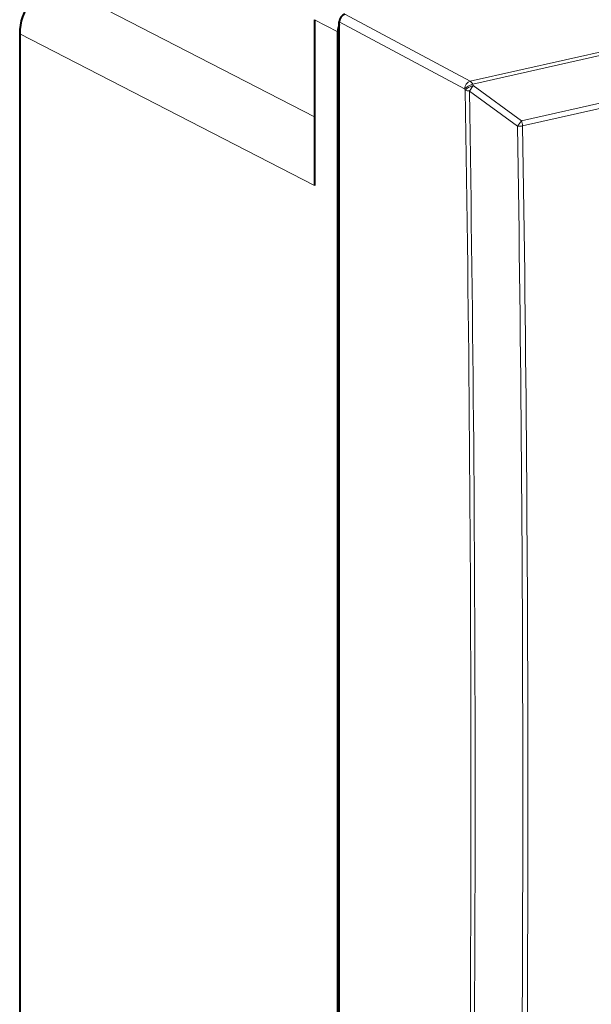
# Model space of a CAD drawing. Extents: x 0 to 420, y 0 to 297.
# Drawn here: x 332 to 349, y 231 to 260 of the extents above; entities that cross this region are included whole.
import ezdxf

# ---------------------------------------------------------------- set-up
doc = ezdxf.new("R2010")
doc.units = 0

msp = doc.modelspace()

# ---------------------------------------------------------------- linework, layer by layer
at = {"color": 7, "lineweight": 18}
for p, q in [((382.092651, 266.628326), (345.325989, 258.354248)), ((382.165497, 266.538849), (345.398834, 258.264771)), ((346.837891, 257.19046), (381.90683, 265.082458)), ((346.87207, 257.04126), (381.94101, 264.933258)), ((340.732025, 257.306488), (333.126404, 261.221069)), ((341.632355, 260.327942), (345.325989, 258.354248)), ((341.423553, 259.811127), (340.732025, 260.167053)), ((341.465332, 260.102478), (345.158966, 258.128815)), ((340.732025, 255.281616), (332.040466, 259.755127)), ((345.417664, 258.226074), (345.301514, 258.065674)), ((345.398834, 258.264771), (345.417664, 258.226074)), ((346.837891, 257.19046), (345.417664, 258.226074)), ((345.158966, 258.128815), (345.177826, 258.090118)), ((346.721741, 257.029907), (345.301514, 258.065674)), ((346.837891, 257.19046), (346.721741, 257.029907))]:
    msp.add_line(p, q, dxfattribs=at)
at = {"color": 7, "lineweight": 40}
for p, q in [((340.732025, 260.167053), (340.732025, 255.281616)), ((341.465332, 260.025574), (341.465332, 260.102478)), ((341.465332, 218.36319), (341.465332, 260.025574)), ((332.040466, 259.755127), (332.040466, 228.557236)), ((341.423553, 218.558594), (341.423553, 259.811127))]:
    msp.add_line(p, q, dxfattribs=at)
msp.add_arc((342.013214, 259.806824), 0.589763, 158.230444, 179.581779, dxfattribs=at)
at = {"color": 7, "lineweight": 18}
for centre, radius, start, end in [((-927.48645, 237.345673), 1272.832968, 359.068382, 0.933839), ((345.308411, 258.436646), 0.370686, 249.35099, 268.937254), ((-927.574707, 237.31778), 1273.044937, 359.06838, 0.933839), ((-927.659668, 237.223312), 1274.685543, 359.11119, 0.890832), ((-927.706787, 237.21347), 1274.582257, 359.111184, 0.890835), ((346.754913, 257.602905), 0.573854, 266.68532, 281.781712)]:
    msp.add_arc(centre, radius, start, end, dxfattribs=at)
at = {"color": 7, "lineweight": 40}
for centre, major_axis, ratio, start_param, end_param in [((333.126495, 259.99942), (-0.599518, -1.153519), 0.78506, 3.726448411, 5.297168585), ((341.632446, 260.139984), (-0.092163, -0.177505), 0.7855, 3.726250833, 5.296361927)]:
    msp.add_ellipse(centre, major_axis=major_axis, ratio=ratio, start_param=start_param, end_param=end_param, dxfattribs=at)
at = {"color": 7, "lineweight": 18}
for centre, major_axis, ratio, start_param, end_param in [((345.32312, 258.167877), (-0.094269, -0.176392), 0.762001, 3.735623002, 5.305734096), ((345.32312, 258.167877), (-0.17981, -0.08757), 0.323696, 4.127026444, 5.679792398), ((345.341949, 258.129181), (-0.17981, -0.08757), 0.323696, 4.127026444, 5.679792398), ((345.32312, 258.167877), (-0.043915, 0.195114), 0.516517, 5.112528794, 5.846113548), ((346.762177, 257.093567), (-0.043915, 0.195114), 0.516517, 4.327030212, 5.112528794), ((355.090332, 239.18985), (3.11319, 5.989197), 0.785005, 0.000025207, 3.141617861)]:
    msp.add_ellipse(centre, major_axis=major_axis, ratio=ratio, start_param=start_param, end_param=end_param, dxfattribs=at)

doc.saveas('drawing.dxf')
